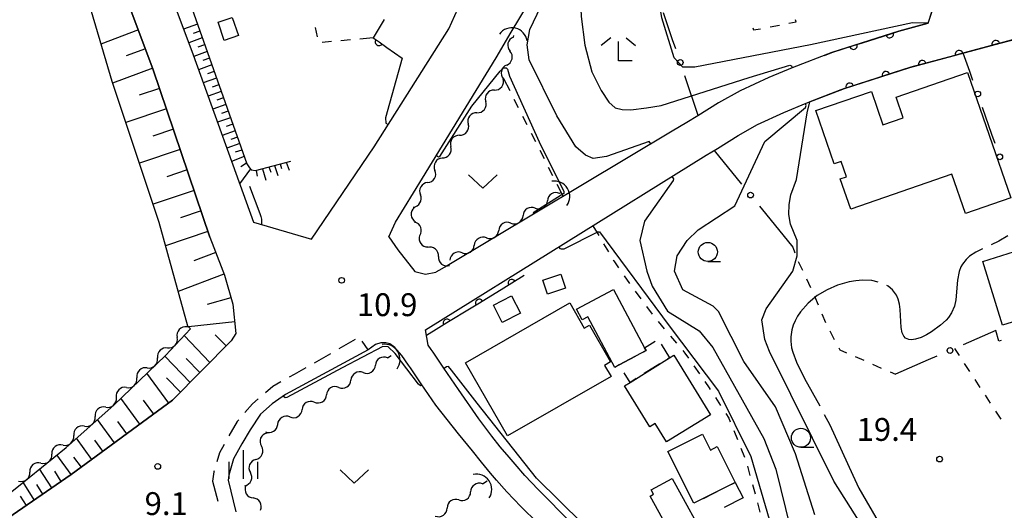
# Model space of a CAD drawing. Units: metres. Extents: x -40055 to -37747, y -144091 to -142373.
# Drawn here: x -39113 to -38984, y -143881 to -143817 of the extents above; entities that cross this region are included whole.
import ezdxf

# ---------------------------------------------------------------- set-up
doc = ezdxf.new("R2010")
doc.units = ezdxf.units.M
doc.header["$LTSCALE"] = 2.5
doc.layers.get('0').update_dxf_attribs({"linetype": 'CONTINUOUS'})
for name, color, linetype in [('2101000', 7, 'CONTINUOUS'), ('2213000', 7, 'CONTINUOUS'), ('3001000', 7, 'CONTINUOUS'), ('3003000', 7, 'CONTINUOUS'), ('4219000', 7, 'CONTINUOUS'), ('5102000', 7, 'CONTINUOUS'), ('6101110', 7, 'CONTINUOUS'), ('6101120', 7, 'CONTINUOUS'), ('6101990', 7, 'CONTINUOUS'), ('6110000', 7, 'CONTINUOUS'), ('6130000', 7, 'CONTINUOUS'), ('6301000', 7, 'CONTINUOUS'), ('6313000', 7, 'CONTINUOUS'), ('6331000', 7, 'CONTINUOUS'), ('6333000', 7, 'CONTINUOUS'), ('6334000', 7, 'CONTINUOUS'), ('7101000', 7, 'CONTINUOUS'), ('7102000', 7, 'CONTINUOUS'), ('7103000', 7, 'CONTINUOUS'), ('7312000', 7, 'CONTINUOUS')]:
    doc.layers.add(name, color=color, linetype=linetype)
doc.styles.add('Dm_Anotation', font='txt')

# ---------------------------------------------------------------- blocks, each defined once
blk = doc.blocks.new('633400')
at = {"color": 0, "linetype": 'ByBlock', "lineweight": -2}
for points in [[(0, -0.75), (0, 0.75)], [(-0.75, -0.75), (-0.75, 0.15)], [(0.75, -0.75), (0.75, 0.15)]]:
    blk.add_lwpolyline(points, dxfattribs=at)
blk = doc.blocks.new('731200')
at = {"color": 0, "linetype": 'ByBlock', "lineweight": -2}
blk.add_circle((0, 0), 0.15, dxfattribs=at)
blk = doc.blocks.new('421900')
at = {"color": 0, "linetype": 'ByBlock', "lineweight": -2}
blk.add_arc((-0.3125, 0), 0.8125, 292.61987, 67.38013, dxfattribs=at)
blk = doc.blocks.new('631300')
at = {"color": 0, "linetype": 'ByBlock', "lineweight": -2}
blk.add_lwpolyline([(0.75, 0.35), (0, -0.35), (-0.75, 0.35)], dxfattribs=at)
blk = doc.blocks.new('633100')
at = {"color": 0, "linetype": 'ByBlock', "lineweight": -2}
blk.add_lwpolyline([(0, -0.5), (0.67, -0.5)], dxfattribs=at)
blk.add_circle((0, 0), 0.5, dxfattribs=at)
blk = doc.blocks.new('633300')
at = {"color": 0, "linetype": 'ByBlock', "lineweight": -2}
for points in [[(-0.4, 0.6), (-0.9, 0.2)], [(0.4, 0.6), (0.9, 0.2)], [(0.72, -0.6), (0, -0.6), (0, 0.4)]]:
    blk.add_lwpolyline(points, dxfattribs=at)
blk = doc.blocks.new('DMDR_5102_0.375')
at = {"color": 0, "linetype": 'Continuous', "lineweight": -2}
blk.add_lwpolyline([(-1, 0, 0.535433), (1, 0)], format="xyb", dxfattribs=at)
blk = doc.blocks.new('DMDR_HANEN_0.2')
at = {"color": 0, "linetype": 'Continuous', "lineweight": -2}
blk.add_arc((0, 0), 1, 180, 0, dxfattribs=at)
blk = doc.blocks.new('DMDR_POINT_0.15')
at = {"color": 0, "linetype": 'Continuous', "lineweight": -2}
blk.add_circle((0, 0), 1, dxfattribs=at)

msp = doc.modelspace()

# ---------------------------------------------------------------- linework, layer by layer
at = {"layer": '2101000', "flags": 128}
for points in [[(-39088.14, -143845.56), (-39095.62, -143823.46), (-39103.35, -143802.88), (-39110.71, -143782.74), (-39117.81, -143763.79), (-39122.16, -143751.6), (-39124.65, -143746.72), (-39128.04, -143741.03), (-39135.09, -143730.79), (-39138.59, -143726.31), (-39138.2, -143726), (-39139.92, -143723.64), (-39141.98, -143721.04), (-39149.5, -143710.91), (-39156.66, -143701.52)], [(-38993.75, -143817.45), (-38992.6, -143813.85), (-38993.55, -143811.49), (-38995.67, -143806.19), (-38997.84, -143801.18), (-38999.72, -143796.81), (-39000.86, -143794.18), (-39001.22, -143793.34), (-39003.92, -143787.68), (-39005.6, -143784.29), (-39006.26, -143783.1), (-39006.57, -143782.53), (-39007.73, -143780.67), (-39009.06, -143778.52), (-39010.13, -143776.8), (-39012.62, -143772.96), (-39014.9, -143769.59)], [(-39105.13, -143781.7), (-39098.11, -143800.89), (-39090.33, -143821.61), (-39082.43, -143843.59), (-39074.81, -143845.82)], [(-39056.76, -143818.19), (-39055.19, -143814.72), (-39052.93, -143811.15), (-39052.01, -143809.17), (-39047.9, -143802.87), (-39037.66, -143786.08)], [(-39050.53, -143822), (-39048.54, -143818.65), (-39046.4, -143815.12), (-39045.36, -143813.05), (-39041.22, -143806.59), (-39031.01, -143790.16)], [(-39022.93, -143834.79), (-39021.44, -143833.91), (-39018.75, -143832.23), (-39016.2, -143830.78), (-39012.72, -143829.17), (-39009.8, -143827.98), (-39004.75, -143826.03), (-38996.2, -143823.3), (-38984.29, -143820.07), (-38971, -143816.62)], [(-39074.81, -143845.82), (-39066.55, -143833.68), (-39056.76, -143818.19)], [(-38993.75, -143817.45), (-38997.62, -143818.5), (-39006.41, -143821.31), (-39011.64, -143823.33), (-39014.71, -143824.59), (-39018.49, -143826.33), (-39021.31, -143827.93), (-39024.04, -143829.64), (-39025.47, -143830.49), (-39027.42, -143831.64), (-39056.97, -143849.31)], [(-39063.75, -143843.58), (-39060.21, -143837.83), (-39050.53, -143822)], [(-39059.81, -143857.71), (-39022.93, -143834.79)], [(-39064.61, -143845.51), (-39063.75, -143843.58)], [(-39088.14, -143845.56), (-39087.62, -143846.93), (-39086.24, -143850.55), (-39085.13, -143854.34), (-39084.72, -143858.2)], [(-39064.61, -143845.51), (-39063.45, -143847.2), (-39061.21, -143850.06), (-39059.81, -143850.39), (-39058.46, -143850.15)], [(-39056.97, -143849.31), (-39058.46, -143850.15)], [(-39084.72, -143858.2), (-39085.36, -143859.16), (-39093.04, -143866.97)], [(-39011.68, -143912.85), (-39016.51, -143907.51), (-39017.74, -143906.25), (-39020.19, -143903.75), (-39020.51, -143903.43), (-39027.03, -143896.8), (-39031.47, -143892.33), (-39037.04, -143886.68), (-39038.43, -143885.29), (-39040.64, -143883.1), (-39045, -143878.68), (-39046.77, -143876.83), (-39048.05, -143875.35), (-39048.84, -143874.45), (-39049.99, -143873.07), (-39051.12, -143871.66), (-39052.79, -143869.4), (-39055.5, -143865.55), (-39057.39, -143862.77), (-39058.82, -143860.66), (-39059.07, -143860.3), (-39059.48, -143859.71), (-39059.81, -143857.71)], [(-39042.84, -143885.29), (-39047.3, -143880.91), (-39049.14, -143878.98), (-39050.47, -143877.46), (-39051.28, -143876.52), (-39052.47, -143875.09), (-39053.65, -143873.62), (-39055.46, -143871.38), (-39058.46, -143867.59), (-39060.37, -143864.79), (-39061.8, -143862.69), (-39062.04, -143862.34), (-39062.91, -143861.07), (-39063.83, -143860.02), (-39064.52, -143859.56), (-39065.01, -143859.43), (-39065.69, -143859.41), (-39066.39, -143859.66), (-39067.35, -143860.33)], [(-39067.35, -143860.33), (-39078.19, -143866.21), (-39079.96, -143867.43), (-39081.48, -143868.8), (-39082.86, -143870.83), (-39083.94, -143872.66), (-39085.02, -143874.65), (-39085.65, -143876.78), (-39085.74, -143877.47)], [(-39150.25, -143902.94), (-39132.22, -143892.52), (-39114.69, -143882.44), (-39106.36, -143876.71), (-39093.04, -143866.97)], [(-39085.74, -143877.47), (-39084.72, -143881.59)]]:
    msp.add_lwpolyline(points, dxfattribs=at)
at = {"layer": '2213000', "linetype": 'Continuous'}
for points in [[(-39069.04, -143858.98), (-39071.21, -143860.23)], [(-39067.35, -143860.33), (-39068.14, -143859.22)], [(-39072.29, -143860.85), (-39074.46, -143862.09)], [(-39077.07, -143863.59), (-39077.72, -143863.95)], [(-39075.54, -143862.71), (-39077.07, -143863.59)], [(-39079.87, -143865.14), (-39080.85, -143865.97)], [(-39078.81, -143864.55), (-39079.87, -143865.14)], [(-39082.55, -143867.42), (-39083.54, -143868.57)], [(-39081.81, -143866.78), (-39082.55, -143867.42)], [(-39084.55, -143869.76), (-39085.66, -143871.65)], [(-39084.35, -143869.53), (-39084.55, -143869.76)], [(-39086.26, -143872.75), (-39086.87, -143873.87)], [(-39086.87, -143873.87), (-39087.22, -143875.04)], [(-39087.61, -143876.36), (-39087.78, -143877.58)], [(-39087.57, -143876.24), (-39087.61, -143876.36)], [(-39087.78, -143877.58), (-39087.12, -143880.22)]]:
    msp.add_lwpolyline(points, dxfattribs=at)
at = {"layer": '3001000', "flags": 128}
for points in [[(-39085.2, -143816.72), (-39084.39, -143819.1), (-39086.25, -143819.73), (-39087.05, -143817.34)], [(-38997.99, -143827.2), (-38988.58, -143823.95), (-38982.9, -143840.39), (-38988.86, -143842.45), (-38990.65, -143837.27), (-39003.95, -143841.86), (-39005.31, -143837.92), (-39004.5, -143837.64), (-39005.2, -143835.62), (-39006.1, -143835.93), (-39008.51, -143828.94), (-39001.23, -143826.43), (-38999.72, -143830.79), (-38997.06, -143829.87)], [(-38983.99, -143857.09), (-38986.57, -143848.74), (-38980.75, -143846.93), (-38978.86, -143853.03), (-38979.19, -143853.13), (-38978.49, -143855.39)], [(-39041.44, -143852.27), (-39043.79, -143853.05), (-39044.4, -143851.19), (-39042.05, -143850.42)], [(-39047.34, -143855.52), (-39049.73, -143856.74), (-39050.89, -143854.48), (-39048.5, -143853.26)], [(-39034.35, -143862.33), (-39034.93, -143862.65), (-39038.49, -143856), (-39039.22, -143856.39), (-39039.96, -143855.01), (-39035.12, -143852.42), (-39031.03, -143860.06), (-39030.82, -143860.45)], [(-39035.44, -143863.85), (-39049.02, -143871.65), (-39054.54, -143862.04), (-39040.87, -143854.18), (-39038.95, -143857.52), (-39038.25, -143857.12), (-39035.49, -143861.93), (-39036.28, -143862.39)], [(-39027.75, -143861.4), (-39027.2, -143861.06), (-39022.37, -143868.86), (-39028.13, -143872.43), (-39029.64, -143870.01), (-39030.33, -143870.43), (-39033.66, -143865.06), (-39032.93, -143864.61)], [(-39024.54, -143880.49), (-39027.97, -143873.7), (-39023.44, -143871.41), (-39022.38, -143873.51), (-39021.48, -143873.05), (-39019.11, -143877.75)], [(-39025.75, -143887.84), (-39030.3, -143879.55), (-39029.85, -143879.3), (-39030.15, -143878.74), (-39027.41, -143877.24), (-39022.56, -143886.08)]]:
    msp.add_lwpolyline(points, close=True, dxfattribs=at)
at = {"layer": '3003000', "linetype": 'Continuous'}
for points in [[(-39031.03, -143860.06), (-39029.65, -143859.21)], [(-39028.86, -143859.6), (-39027.75, -143861.4)], [(-39034.35, -143862.33), (-39032.21, -143861.19)], [(-39031.14, -143860.62), (-39030.82, -143860.45)], [(-39030.82, -143860.45), (-39031.03, -143860.06)], [(-39029.04, -143862.2), (-39031.09, -143863.47)], [(-39027.75, -143861.4), (-39028.01, -143861.56)], [(-39032.93, -143864.61), (-39033.71, -143863.36)], [(-39032.12, -143864.11), (-39032.93, -143864.61)], [(-39019.57, -143877.99), (-39019.11, -143877.75)], [(-39019.11, -143877.75), (-39018.09, -143879.77)], [(-39023.3, -143879.87), (-39020.82, -143878.61)], [(-39018.09, -143879.77), (-39020.57, -143881.02)]]:
    msp.add_lwpolyline(points, dxfattribs=at)
at = {"layer": '5102000', "linetype": 'Continuous'}
for points in [[(-39048.23, -143819.1), (-39048.28, -143819.31)], [(-39049.15, -143822.96), (-39049.15, -143822.96)], [(-39050.76, -143826.25), (-39050.76, -143826.25)], [(-39053.05, -143829.22), (-39053.05, -143829.22)], [(-39055.35, -143832.18), (-39055.35, -143832.18)], [(-39057.61, -143835.17), (-39057.61, -143835.17)], [(-39059.53, -143838.39), (-39059.53, -143838.39)], [(-39042.19, -143839.8), (-39042, -143839.68)], [(-39061.23, -143841.68), (-39061.23, -143841.68)], [(-39045.39, -143841.75), (-39045.39, -143841.75)], [(-39048.59, -143843.7), (-39048.59, -143843.7)], [(-39060.58, -143845.32), (-39060.58, -143845.32)], [(-39051.8, -143845.65), (-39051.8, -143845.65)], [(-39058.1, -143848.1), (-39058.1, -143848.1)], [(-39055, -143847.6), (-39055, -143847.6)], [(-39091.16, -143857.34), (-39091.06, -143857.23)], [(-39093.71, -143860.08), (-39093.71, -143860.08)], [(-39064.79, -143861.4), (-39064.31, -143861.1)], [(-39096.39, -143862.71), (-39096.39, -143862.71)], [(-39068, -143863.34), (-39068, -143863.34)], [(-39099.1, -143865.3), (-39099.1, -143865.3)], [(-39071.21, -143865.28), (-39071.21, -143865.28)], [(-39074.42, -143867.22), (-39074.42, -143867.22)], [(-39101.83, -143867.86), (-39101.83, -143867.86)], [(-39077.63, -143869.15), (-39077.63, -143869.15)], [(-39104.63, -143870.36), (-39104.63, -143870.36)], [(-39080.64, -143871.27), (-39080.64, -143871.27)], [(-39107.44, -143872.85), (-39107.44, -143872.85)], [(-39110.35, -143875.21), (-39110.35, -143875.21)], [(-39082.1, -143874.72), (-39082.1, -143874.72)], [(-39052.33, -143877.94), (-39051.73, -143877.53)], [(-39083.4, -143878.17), (-39083.4, -143878.17)], [(-39055.43, -143880.05), (-39055.43, -143880.05)], [(-39081.5, -143881.4), (-39081.5, -143881.4)]]:
    msp.add_lwpolyline(points, dxfattribs=at)
at = {"layer": '6101110', "flags": 128}
for points in [[(-39125.14, -143745.89), (-39124.65, -143746.72), (-39122.16, -143751.6), (-39117.81, -143763.79), (-39110.71, -143782.74), (-39103.35, -143802.88), (-39095.62, -143823.46), (-39088.14, -143845.56), (-39087.62, -143846.93), (-39086.24, -143850.55), (-39085.13, -143854.34), (-39084.72, -143858.2)], [(-39075.39, -143772.11), (-39083.2, -143773.47), (-39083.7, -143773.62), (-39084.16, -143773.96), (-39084.32, -143774.22), (-39084.41, -143774.63), (-39084.47, -143775.09), (-39084.36, -143775.78), (-39080.6, -143791.09), (-39076.58, -143805.26), (-39090.19, -143811.99), (-39090.76, -143812.69), (-39090.87, -143813.71), (-39090.53, -143815.5), (-39083.29, -143835.93), (-39082.94, -143836.44), (-39082.7, -143836.71), (-39082.13, -143836.81), (-39077.51, -143835.56)], [(-39084.72, -143858.2), (-39085.36, -143859.16), (-39093.04, -143866.97)], [(-39093.04, -143866.97), (-39106.36, -143876.71), (-39114.69, -143882.44), (-39132.22, -143892.52), (-39150.25, -143902.94)]]:
    msp.add_lwpolyline(points, dxfattribs=at)
at = {"layer": '6101120', "flags": 128}
msp.add_lwpolyline([(-39178.49, -143919.41), (-39178.05, -143918.39), (-39147.69, -143900.1), (-39135.08, -143892.56), (-39125.34, -143886.95), (-39118.74, -143882.54), (-39113.51, -143878.41), (-39107.02, -143873.15), (-39100.77, -143867.59), (-39093.96, -143861.08), (-39090.69, -143857.57), (-39091.06, -143857.23), (-39094.8, -143843.61), (-39101, -143825.13), (-39108.56, -143799.44), (-39116.21, -143775.08), (-39121.38, -143761.8), (-39125.72, -143750.5)], dxfattribs=at)
at = {"layer": '6101990', "flags": 128}
for points in [[(-39097.53, -143818.36), (-39102.45, -143820.21)], [(-39089.79, -143817.6), (-39091.59, -143818.26)], [(-39089.46, -143818.5), (-39090.36, -143818.83)], [(-39089.14, -143819.41), (-39090.92, -143820.06)], [(-39096.61, -143820.82), (-39099.16, -143821.77)], [(-39088.83, -143820.3), (-39089.71, -143820.62)], [(-39088.51, -143821.19), (-39090.26, -143821.83)], [(-39088.2, -143822.07), (-39089.07, -143822.38)], [(-39095.66, -143823.36), (-39100.93, -143825.34)], [(-39087.89, -143822.94), (-39089.63, -143823.57)], [(-39087.27, -143824.69), (-39089.01, -143825.3)], [(-39087.58, -143823.81), (-39088.45, -143824.12)], [(-39094.75, -143826.03), (-39097.42, -143826.93)], [(-39086.97, -143825.55), (-39087.83, -143825.86)], [(-39086.66, -143826.42), (-39088.38, -143827.04)], [(-39086.35, -143827.28), (-39087.21, -143827.59)], [(-39093.85, -143828.7), (-39099.19, -143830.51)], [(-39086.05, -143828.15), (-39087.76, -143828.76)], [(-39085.44, -143829.87), (-39087.15, -143830.48)], [(-39085.74, -143829.01), (-39086.6, -143829.31)], [(-39092.94, -143831.37), (-39095.62, -143832.28)], [(-39085.13, -143830.72), (-39085.99, -143831.03)], [(-39084.83, -143831.58), (-39086.53, -143832.19)], [(-39084.53, -143832.43), (-39085.38, -143832.73)], [(-39092.04, -143834.05), (-39097.4, -143835.86)], [(-39084.23, -143833.28), (-39085.92, -143833.89)], [(-39083.63, -143834.98), (-39085.3, -143835.63)], [(-39083.93, -143834.13), (-39084.82, -143834.41)], [(-39082.82, -143836.58), (-39084.24, -143838.56)], [(-39083.33, -143835.83), (-39084.08, -143836.32)], [(-39081.22, -143836.57), (-39080.78, -143838.06)], [(-39080.39, -143836.34), (-39080.13, -143837.02)], [(-39079.66, -143836.14), (-39079.2, -143837.46)], [(-39078.92, -143835.94), (-39078.72, -143836.54)], [(-39078.12, -143835.73), (-39077.74, -143836.75)], [(-39091.13, -143836.73), (-39093.81, -143837.63)], [(-39082.07, -143836.79), (-39081.93, -143837.54)], [(-39090.22, -143839.41), (-39095.6, -143841.23)], [(-39089.31, -143842.1), (-39092.01, -143843.01)], [(-39088.4, -143844.8), (-39093.96, -143846.68)], [(-39087.38, -143847.55), (-39090.25, -143848.64)], [(-39086.29, -143850.42), (-39092.3, -143852.7)], [(-39085.38, -143853.5), (-39088.48, -143854.41)], [(-39084.88, -143856.68), (-39090.96, -143857.32)], [(-39088.16, -143862.01), (-39091.54, -143858.48)], [(-39086.02, -143859.84), (-39087.46, -143858.38)], [(-39090.75, -143864.64), (-39094.06, -143861.18)], [(-39089.47, -143863.34), (-39091.26, -143861.47)], [(-39093.55, -143867.34), (-39096.41, -143863.42)], [(-39092.01, -143865.92), (-39093.84, -143864.01)], [(-39097.34, -143870.11), (-39099.84, -143866.69)], [(-39095.51, -143868.78), (-39096.85, -143866.95)], [(-39100.66, -143872.54), (-39102.9, -143869.48)], [(-39099.05, -143871.36), (-39100.22, -143869.76)], [(-39103.65, -143874.73), (-39105.68, -143871.95)], [(-39102.19, -143873.66), (-39103.25, -143872.2)], [(-39106.36, -143876.71), (-39108.24, -143874.14)], [(-39105.03, -143875.74), (-39106, -143874.42)], [(-39108.92, -143878.47), (-39110.51, -143875.98)], [(-39107.67, -143877.61), (-39108.51, -143876.29)], [(-39111.21, -143880.05), (-39112.68, -143877.73)], [(-39110.09, -143879.28), (-39110.9, -143878.02)], [(-39112.25, -143880.77), (-39113.03, -143879.55)]]:
    msp.add_lwpolyline(points, dxfattribs=at)
at = {"layer": '6110000', "linetype": 'Continuous'}
for points in [[(-38993.75, -143817.45), (-38992.81, -143814.48)], [(-39065.24, -143816.97), (-39066.68, -143819.39)], [(-38998.82, -143818.89), (-38997.63, -143818.51)], [(-38997.63, -143818.51), (-38997.62, -143818.5)], [(-38997.62, -143818.5), (-38993.75, -143817.45)], [(-39066.68, -143819.39), (-39065.92, -143819.92)], [(-39002.4, -143820.03), (-38998.82, -143818.89)], [(-38981.26, -143819.28), (-38984.29, -143820.07)], [(-39065.92, -143819.92), (-39064.89, -143820.64)], [(-39064.89, -143820.64), (-39062.87, -143822.05)], [(-39006.41, -143821.31), (-39003.59, -143820.41)], [(-39003.59, -143820.41), (-39002.4, -143820.03)], [(-38986.09, -143820.56), (-38989.71, -143821.54)], [(-38984.89, -143820.23), (-38986.09, -143820.56)], [(-38984.29, -143820.07), (-38984.89, -143820.23)], [(-39007.39, -143821.69), (-39006.41, -143821.31)], [(-38990.92, -143821.87), (-38994.54, -143822.85)], [(-38989.71, -143821.54), (-38990.92, -143821.87)], [(-38996.2, -143823.3), (-38999.32, -143824.3)], [(-38995.75, -143823.17), (-38996.2, -143823.3)], [(-38994.54, -143822.85), (-38995.75, -143823.17)], [(-39000.51, -143824.68), (-39004.08, -143825.82)], [(-38999.32, -143824.3), (-39000.51, -143824.68)], [(-39005.26, -143826.23), (-39009.32, -143827.8)], [(-39004.75, -143826.03), (-39005.26, -143826.23)], [(-39004.08, -143825.82), (-39004.75, -143826.03)], [(-39046.86, -143850.59), (-39048.48, -143851.59)], [(-39048.48, -143851.59), (-39049.54, -143852.24)], [(-39049.54, -143852.24), (-39052.74, -143854.2)], [(-39052.74, -143854.2), (-39053.81, -143854.86)], [(-39053.81, -143854.86), (-39057, -143856.82)], [(-39057, -143856.82), (-39058.07, -143857.47)], [(-39058.07, -143857.47), (-39059.68, -143858.46)]]:
    msp.add_lwpolyline(points, dxfattribs=at)
at = {"layer": '6130000', "linetype": 'Continuous'}
for points in [[(-39027.34, -143819.67), (-39028.55, -143816.12)], [(-39026.94, -143820.85), (-39027.34, -143819.67)], [(-38988.3, -143823.81), (-38989.15, -143821.39)], [(-39023.97, -143829.6), (-39025.74, -143824.4)], [(-38987.89, -143824.99), (-38988.3, -143823.81)], [(-38985.4, -143832.06), (-38986.64, -143828.53)], [(-38984.98, -143833.24), (-38985.4, -143832.06)], [(-39021.87, -143834.17), (-39018.29, -143838.58)], [(-39015.92, -143841.49), (-39015.14, -143842.46)], [(-39015.14, -143842.46), (-39011.55, -143846.87)], [(-38984.88, -143857.8), (-38989.18, -143859.68)], [(-38992.62, -143861.17), (-38993.77, -143861.67)], [(-38993.77, -143861.67), (-38998.07, -143863.55)]]:
    msp.add_lwpolyline(points, dxfattribs=at)
at = {"layer": '6301000', "linetype": 'Continuous'}
for points in [[(-39011.1, -143817.3), (-39011.18, -143817.02)], [(-39074.02, -143819.28), (-39074.25, -143818.05)], [(-39016.8, -143818.07), (-39016.72, -143818.36)], [(-39016.72, -143818.36), (-39015.78, -143818.19)], [(-39014.54, -143817.95), (-39013.3, -143817.72)], [(-39012.06, -143817.48), (-39011.1, -143817.3)], [(-39069.67, -143819.66), (-39070.92, -143819.77)], [(-39066.68, -143819.39), (-39068.43, -143819.55)], [(-39072.16, -143819.88), (-39073.4, -143820)], [(-39049.56, -143824.71), (-39048.75, -143826.32)], [(-39048.19, -143827.43), (-39047.62, -143828.55)], [(-39047.06, -143829.66), (-39046.5, -143830.78)], [(-39045.93, -143831.9), (-39045.37, -143833.01)], [(-39044.81, -143834.13), (-39044.24, -143835.24)], [(-39043.68, -143836.36), (-39043.12, -143837.47)], [(-39042.55, -143838.59), (-39041.74, -143840.2)], [(-39037.83, -143844.05), (-39037.05, -143845.34)], [(-39036.41, -143846.41), (-39035.78, -143847.49)], [(-39011.55, -143846.87), (-39011.29, -143847.61)], [(-39035.15, -143848.57), (-39035.09, -143848.68)], [(-39035.09, -143848.68), (-39034.44, -143849.59)], [(-39010.83, -143848.77), (-39010.29, -143849.89)], [(-39033.72, -143850.62), (-39033, -143851.64)], [(-39009.75, -143851.02), (-39009.21, -143852.15)], [(-39032.27, -143852.65), (-39031.52, -143853.65)], [(-39008.69, -143853.29), (-39008.22, -143854.44)], [(-39030.77, -143854.66), (-39030.03, -143855.66)], [(-39007.74, -143855.6), (-39007.27, -143856.76)], [(-39029.25, -143856.63), (-39028.44, -143857.59)], [(-39027.63, -143858.54), (-39026.82, -143859.49)], [(-39006.7, -143857.87), (-39006.11, -143858.97)], [(-38984.5, -143859.21), (-38984.88, -143857.8)], [(-38984.19, -143859.13), (-38984.5, -143859.21)], [(-39026, -143860.44), (-39025.72, -143860.77)], [(-39025.72, -143860.77), (-39025.26, -143861.44)], [(-39005.51, -143860.07), (-39005.37, -143860.34)], [(-39005.37, -143860.34), (-39004.5, -143860.72)], [(-39003.36, -143861.22), (-39002.21, -143861.72)], [(-38989.66, -143861.08), (-38990.27, -143860.15)], [(-39024.54, -143862.46), (-39023.82, -143863.49)], [(-39001.07, -143862.23), (-38999.93, -143862.73)], [(-38988.3, -143863.17), (-38988.98, -143862.13)], [(-38998.78, -143863.23), (-38998.07, -143863.55)], [(-39023.11, -143864.51), (-39022.54, -143865.32)], [(-38986.93, -143865.27), (-38987.61, -143864.22)], [(-39022.54, -143865.32), (-39022.4, -143865.54)], [(-38985.57, -143867.36), (-38986.25, -143866.31)], [(-39021.72, -143866.59), (-39021.04, -143867.64)], [(-39020.36, -143868.69), (-39019.96, -143869.31)], [(-38984.2, -143869.46), (-38984.88, -143868.41)], [(-39019.96, -143869.31), (-39019.77, -143869.78)], [(-39019.3, -143870.95), (-39018.84, -143872.11)], [(-39018.38, -143873.27), (-39017.92, -143874.43)], [(-39017.52, -143875.61), (-39017.19, -143876.82)], [(-39016.85, -143878.02), (-39016.52, -143879.23)], [(-39016.19, -143880.43), (-39016.04, -143880.97)], [(-39016.04, -143880.97), (-39015.89, -143881.64)]]:
    msp.add_lwpolyline(points, dxfattribs=at)
at = {"layer": '7101000', "elevation": 10, "flags": 128}
for points in [[(-39082.92, -143838.88), (-39081.57, -143842.45), (-39081.43, -143842.86), (-39081.36, -143843.21), (-39081.35, -143843.49), (-39081.38, -143843.9)], [(-39060.29, -143864.91), (-39060.49, -143865.06), (-39060.72, -143864.86), (-39063.79, -143860.84), (-39064.74, -143859.95), (-39065.4, -143859.9), (-39070.75, -143862.72), (-39078.04, -143866.61), (-39078.26, -143866.65), (-39078.5, -143866.42)], [(-39001.88, -143945.65), (-39002.11, -143945.1), (-39002.08, -143943.57), (-39002.74, -143933.57), (-39002.95, -143926.46), (-39003.26, -143923.87), (-39004.11, -143921.49), (-39005.49, -143918.9), (-39008.51, -143914.44), (-39012.8, -143908.89), (-39017.78, -143903.88), (-39024.45, -143897.91), (-39027.03, -143895.12), (-39045.25, -143877.21), (-39053.03, -143867.33), (-39056.4, -143863.02), (-39056.8, -143862.53), (-39057.05, -143862.58), (-39057.37, -143862.81)]]:
    msp.add_lwpolyline(points, dxfattribs=at)
at = {"layer": '7102000', "flags": 128}
for points, elevation in [([(-38993.75, -143817.45), (-38995.84, -143817.44), (-39009.21, -143820.33), (-39024.42, -143823.22), (-39026, -143823.25), (-39027.13, -143822), (-39028.78, -143816.78), (-39029.69, -143810.89), (-39032.26, -143798.93), (-39032.09, -143797.05), (-39021.31, -143780.74), (-39013.53, -143773.89), (-39013.25, -143773.67), (-39012.53, -143773.09)], 18), ([(-39038.09, -143805.45), (-39039.2, -143810.11), (-39039.52, -143812.51), (-39039.38, -143816.58), (-39038.87, -143820.34), (-39037.94, -143823.84), (-39036.75, -143826.3), (-39035.71, -143827.82), (-39034.88, -143828.56), (-39033.99, -143828.79), (-39032.83, -143828.82), (-39030.77, -143828.58), (-39028.83, -143828.29)], 16), ([(-39030.22, -143833.31), (-39030.42, -143833), (-39036.04, -143834.95), (-39037.78, -143835.22), (-39038.77, -143834.81), (-39040.07, -143833.69), (-39042.55, -143829.64), (-39046.2, -143822.29), (-39046.45, -143820.29), (-39046.1, -143818.29), (-39041.71, -143809.1), (-39042.53, -143808.64)], 14), ([(-39062.87, -143822.05), (-39065.09, -143829.9), (-39065.02, -143830.59), (-39064.72, -143830.78)], 12), ([(-39058.38, -143834.83), (-39058.09, -143835.01), (-39057.92, -143834.97), (-39053.71, -143828.38), (-39049.99, -143823.75), (-39049.6, -143823.33), (-39049.21, -143823.33), (-39049.05, -143823.52), (-39048.76, -143824.42), (-39044.89, -143833.03), (-39041.62, -143839.55), (-39041.62, -143839.83), (-39045.65, -143842.36), (-39045.56, -143842.48)], 12), ([(-39028.83, -143828.29), (-39017.28, -143824.58), (-39011.93, -143822.96), (-39011.72, -143823.08), (-39011.63, -143823.33)], 16), ([(-39008.67, -143882), (-39011.21, -143874), (-39013.83, -143867.83), (-39018, -143861.86), (-39021.31, -143855.31), (-39022, -143854.62), (-39026, -143852.46), (-39027.11, -143850), (-39026.75, -143848), (-39025.42, -143846), (-39024, -143844.58), (-39019.16, -143841.44), (-39015.23, -143832.98), (-39009.87, -143828.52), (-39009.78, -143828.28), (-39009.88, -143828.01)], 16), ([(-38982.68, -143906), (-38990, -143902.5), (-38992, -143901.22), (-38994, -143899.33), (-38995.17, -143897.17), (-38997.4, -143891.4), (-39006.17, -143877.58), (-39014.61, -143860.56), (-39015.23, -143858.98), (-39015.61, -143856.4), (-39015.04, -143854.96), (-39011.56, -143850), (-39011, -143848), (-39010.96, -143846), (-39011.87, -143843.87), (-39012.09, -143842.56), (-39012.04, -143841.26), (-39011.82, -143840), (-39011.08, -143838), (-39009.66, -143829.23), (-39009.32, -143827.8)], 18), ([(-39027.43, -143837.59), (-39027.21, -143837.92), (-39027.26, -143838.13), (-39031.04, -143843.47), (-39031.64, -143846), (-39030.74, -143850), (-39030.02, -143852), (-39028, -143855.25), (-39023.87, -143857.87), (-39022.04, -143860.04), (-39015.35, -143872), (-39013.79, -143876), (-39011.85, -143883.85)], 14), ([(-39042.31, -143846.84), (-39042.15, -143847.05), (-39041.97, -143847.09), (-39041.61, -143847.09), (-39037.18, -143844.87), (-39036.96, -143844.87), (-39027.78, -143857.19), (-39021.3, -143865.77), (-39017.09, -143874.36), (-39013.82, -143885.42), (-39010.55, -143898.78), (-39008.48, -143907.64), (-39007.76, -143912), (-39007.17, -143913.45), (-39003.4, -143920.64), (-39001.85, -143924.93), (-39000.23, -143929.18), (-38998.96, -143932.6), (-38998.03, -143934), (-38996.92, -143938.92), (-38996.28, -143940.28), (-38991.97, -143941.97), (-38986, -143942.91), (-38980, -143944.43)], 12)]:
    msp.add_lwpolyline(points, dxfattribs=dict(at, elevation=elevation))
at = {"layer": '7103000', "linetype": 'Continuous', "elevation": 19}
for points in [[(-38983.29, -143845.4), (-38984.48, -143846.1)], [(-38984.48, -143846.1), (-38985.48, -143846.57)], [(-38988.34, -143848.07), (-38988.78, -143848.47)], [(-38987.5, -143847.52), (-38988.34, -143848.07)], [(-38986.61, -143847.1), (-38987.5, -143847.52)], [(-38989.46, -143849.45), (-38989.68, -143850.05)], [(-38989.28, -143849.12), (-38989.46, -143849.45)], [(-38988.78, -143848.47), (-38989.28, -143849.12)], [(-38989.68, -143850.05), (-38989.9, -143851.19)], [(-39005.69, -143851.87), (-39007.03, -143852.45)], [(-39004.15, -143851.43), (-39005.69, -143851.87)], [(-39003.28, -143851.28), (-39004.15, -143851.43)], [(-39002.41, -143851.21), (-39003.28, -143851.28)], [(-39001.17, -143851.26), (-39002.41, -143851.21)], [(-39000.35, -143851.44), (-39001.17, -143851.26)], [(-38999.01, -143852), (-38999.19, -143851.89)], [(-38998.46, -143852.47), (-38999.01, -143852)], [(-38989.9, -143851.19), (-38990.13, -143853.78)], [(-39008.34, -143853.23), (-39009.53, -143854.21)], [(-39007.03, -143852.45), (-39008.34, -143853.23)], [(-38997.95, -143853.18), (-38998.46, -143852.47)], [(-38997.72, -143853.69), (-38997.95, -143853.18)], [(-39009.53, -143854.21), (-39010.53, -143855.34)], [(-38997.54, -143854.34), (-38997.72, -143853.69)], [(-38997.44, -143855.03), (-38997.54, -143854.34)], [(-38990.31, -143854.59), (-38990.69, -143855.48)], [(-38990.13, -143853.78), (-38990.31, -143854.59)], [(-39010.92, -143855.92), (-39011.25, -143856.52)], [(-39010.53, -143855.34), (-39010.92, -143855.92)], [(-38997.33, -143857.43), (-38997.44, -143855.03)], [(-38991.09, -143856.08), (-38991.41, -143856.44)], [(-38990.69, -143855.48), (-38991.09, -143856.08)], [(-39011.5, -143857.12), (-39011.68, -143857.74)], [(-39011.25, -143856.52), (-39011.5, -143857.12)], [(-38992.14, -143857.1), (-38993.35, -143857.98)], [(-38991.41, -143856.44), (-38992.14, -143857.1)], [(-39011.8, -143858.62), (-39011.81, -143859.19)], [(-39011.68, -143857.74), (-39011.8, -143858.62)], [(-38997.18, -143858.13), (-38997.33, -143857.43)], [(-38996.97, -143858.57), (-38997.18, -143858.13)], [(-38996.75, -143858.8), (-38996.97, -143858.57)], [(-38994.01, -143858.37), (-38994.71, -143858.71)], [(-38993.35, -143857.98), (-38994.01, -143858.37)], [(-39011.81, -143859.19), (-39011.71, -143860.08)], [(-38996.55, -143858.92), (-38996.75, -143858.8)], [(-38996.29, -143859), (-38996.55, -143858.92)], [(-38995.97, -143859.03), (-38996.29, -143859)], [(-38995.44, -143858.96), (-38995.97, -143859.03)], [(-38994.71, -143858.71), (-38995.44, -143858.96)], [(-39011.71, -143860.08), (-39011.57, -143860.65)], [(-39011.57, -143860.65), (-39011.07, -143861.98)], [(-39011.07, -143861.98), (-39010, -143864.12)], [(-39010, -143864.12), (-39008.02, -143867.71)], [(-39007.43, -143868.81), (-39006.7, -143870.19)], [(-39006.7, -143870.19), (-39003.68, -143876.8)], [(-39003.68, -143876.8), (-39002.86, -143878.5)], [(-39002.86, -143878.5), (-39001.92, -143880.18)], [(-39001.92, -143880.18), (-38999.25, -143884.76)]]:
    msp.add_lwpolyline(points, dxfattribs=at)

# ---------------------------------------------------------------- block references
at = {"layer": '4219000', "xscale": 2.5, "yscale": 2.5, "zscale": 2.5}
for p, rotation in [((-39048.28, -143819.34), 76.57483599999999), ((-39042.22, -143839.81), 31.350362), ((-39064.52, -143861.23), 31.139612), ((-39052.49, -143878.24), 34.327239)]:
    msp.add_blockref('421900', p, dxfattribs=dict(at, rotation=rotation))
at = {"layer": '5102000', "linetype": 'Continuous', "xscale": 0.9375, "yscale": 0.9375, "zscale": 0.9375}
for p, rotation in [((-39048.49, -143820.22), 256.5734397183077), ((-39048.93, -143822.05), 76.57343971830774), ((-39049.36, -143823.87), 256.5734397183077), ((-39050.19, -143825.51), 52.28768296487675), ((-39051.33, -143826.99), 232.2876829648768), ((-39053.63, -143829.96), 232.2876829648768), ((-39052.48, -143828.48), 52.28768296487675), ((-39054.77, -143831.44), 52.28768296487675), ((-39055.92, -143832.93), 232.2876829648768), ((-39057.07, -143834.41), 52.28768296487675), ((-39058.09, -143835.98), 239.2230835246706), ((-39059.05, -143837.59), 59.22308352467067), ((-39060.01, -143839.2), 239.2230835246706), ((-39060.97, -143840.81), 59.22308352467067), ((-39042.99, -143840.29), 211.3477465726415), ((-39061.21, -143842.61), 274.3091188284387), ((-39046.19, -143842.24), 211.3477465726415), ((-39044.59, -143841.26), 31.34774657264151), ((-39047.79, -143843.21), 31.34774657264151), ((-39060.91, -143844.45), 110.9163622111145), ((-39049.39, -143844.19), 211.3477465726415), ((-39060.04, -143846.09), 306.7625109901773), ((-39052.6, -143846.14), 211.3477465726415), ((-39051, -143845.16), 31.34774657264151), ((-39058.83, -143847.51), 141.0675444108008), ((-39054.2, -143847.11), 31.34774657264151), ((-39057.38, -143848.69), 320.8796530170321), ((-39055.8, -143848.09), 211.3477465726415), ((-39091.8, -143858.02), 227.0745209844942), ((-39094.35, -143860.77), 223.6754358223659), ((-39093.07, -143859.39), 47.07452098449421), ((-39065.6, -143861.88), 211.1370611496911), ((-39097.06, -143863.36), 223.6754358223659), ((-39095.71, -143862.06), 43.6754358223659), ((-39067.2, -143862.85), 31.13706114969111), ((-39068.81, -143863.82), 211.1370611496911), ((-39099.78, -143865.94), 223.6754358223659), ((-39098.42, -143864.65), 43.6754358223659), ((-39072.02, -143865.76), 211.1370611496911), ((-39070.41, -143864.79), 31.13706114969111), ((-39073.62, -143866.73), 31.13706114969111), ((-39102.53, -143868.49), 221.6798652549317), ((-39101.13, -143867.24), 41.67986525493176), ((-39075.23, -143867.7), 211.1370611496911), ((-39078.44, -143869.64), 211.1370611496911), ((-39076.83, -143868.67), 31.13706114969111), ((-39105.33, -143870.98), 221.6798652549317), ((-39103.93, -143869.73), 41.67986525493176), ((-39080.04, -143870.61), 31.13706114969111), ((-39106.74, -143872.23), 41.67986525493176), ((-39081.01, -143872.13), 247.1753747047902), ((-39108.17, -143873.44), 218.9996853339705), ((-39109.62, -143874.62), 38.99968533397053), ((-39081.73, -143873.86), 67.1753747047902), ((-39111.08, -143875.8), 218.9996853339705), ((-39082.46, -143875.59), 247.1753747047902), ((-39112.54, -143876.98), 38.99968533397053), ((-39083.19, -143877.32), 67.1753747047902), ((-39053.11, -143878.46), 214.3247396334384), ((-39082.93, -143878.98), 300.4068006290981), ((-39054.66, -143879.52), 34.32473963343838), ((-39081.98, -143880.6), 120.4068006290981), ((-39056.2, -143880.58), 214.3247396334384), ((-39057.75, -143881.64), 34.32473963343838)]:
    msp.add_blockref('DMDR_5102_0.375', p, dxfattribs=dict(at, rotation=rotation))
at = {"layer": '6110000', "linetype": 'Continuous', "xscale": 0.5, "yscale": 0.5, "zscale": 0.5}
for p, rotation in [((-39065.92, -143819.92), 325.0823239825775), ((-38998.82, -143818.89), 17.74534327708498), ((-38984.89, -143820.23), 195.1541530798532), ((-39003.59, -143820.41), 17.74534327708498), ((-38989.71, -143821.54), 195.1541530798532), ((-38994.54, -143822.85), 195.1541530798532), ((-38999.32, -143824.3), 197.7453515343238), ((-39004.08, -143825.82), 197.7453515343238), ((-39048.48, -143851.59), 211.5428303315698), ((-39052.74, -143854.2), 211.5428303315698), ((-39057, -143856.82), 211.5428303315698)]:
    msp.add_blockref('DMDR_HANEN_0.2', p, dxfattribs=dict(at, rotation=rotation))
at = {"layer": '6130000', "linetype": 'Continuous', "xscale": 0.375, "yscale": 0.375, "zscale": 0.375}
for p, rotation in [((-39026.34, -143822.63), 108.7509232215971), ((-38987.26, -143826.76), 109.3890560637474), ((-38984.36, -143835.01), 109.3890560637474), ((-39017.11, -143840.03), 309.0862939332268), ((-38990.9, -143860.43), 203.5403331249441)]:
    msp.add_blockref('DMDR_POINT_0.15', p, dxfattribs=dict(at, rotation=rotation))
at = {"layer": '6313000', "xscale": 2.5, "yscale": 2.5, "zscale": 2.5}
for p in [(-39052.27, -143838.26), (-39069.17, -143876.98)]:
    msp.add_blockref('631300', p, dxfattribs=at)
at = {"layer": '6331000', "xscale": 2.5, "yscale": 2.5, "zscale": 2.5}
for p in [(-39022.72, -143847.5), (-39010.48, -143871.89)]:
    msp.add_blockref('633100', p, dxfattribs=at)
at = {"layer": '6333000', "xscale": 2.5, "yscale": 2.5, "zscale": 2.5}
msp.add_blockref('633300', (-39034.47, -143820.89), dxfattribs=at)
at = {"layer": '6334000', "xscale": 2.5, "yscale": 2.5, "zscale": 2.5}
msp.add_blockref('633400', (-39083.72, -143875.4), dxfattribs=at)
at = {"layer": '7312000', "xscale": 2.5, "yscale": 2.5, "zscale": 2.5}
for p in [(-39070.83, -143851.22, 10.92), (-39094.99, -143875.64, 9.07), (-38992.27, -143874.69, 19.45)]:
    msp.add_blockref('731200', p, dxfattribs=at)

# ---------------------------------------------------------------- texts
at = {"layer": '7312000', "style": 'Dm_Anotation'}
for s, p in [('10.9', (-39068.83, -143855.92)), ('19.4', (-39003.17, -143872.29, 19.45)), ('9.1', (-39096.72, -143882.03))]:
    msp.add_text(s, height=3, dxfattribs=at).set_placement(p)

doc.saveas('drawing.dxf')
